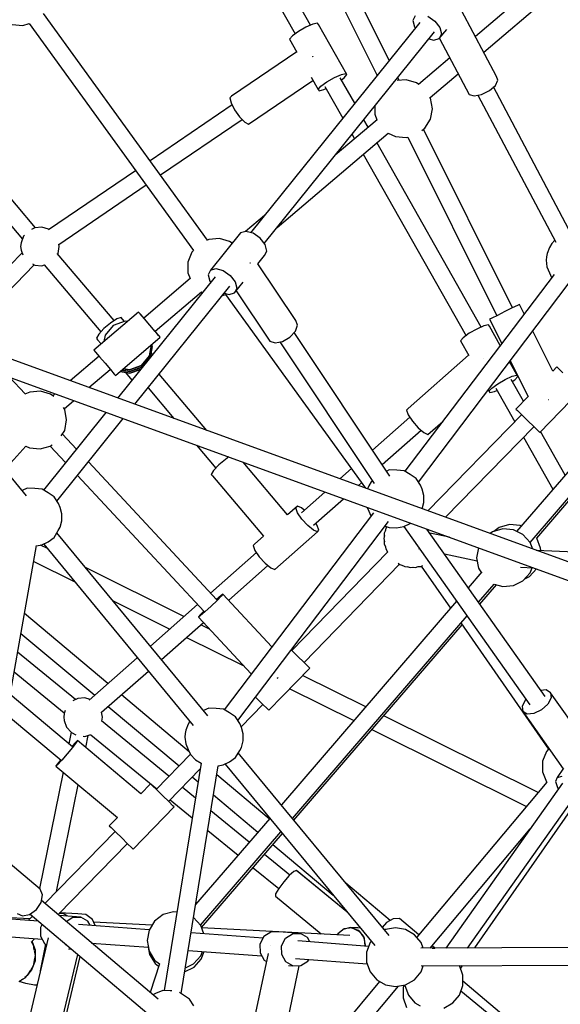
# Model space of a CAD drawing. Units: millimetres. Extents: x -11099 to 6513, y -6969 to 11058.
# Drawn here: x -1746 to -1195, y 1923 to 2927 of the extents above; entities that cross this region are included whole.
import ezdxf

# ---------------------------------------------------------------- set-up
doc = ezdxf.new("R2010")
doc.units = ezdxf.units.MM
doc.layers.add('MEGA JUMBO_RZUT', color=7, linetype='Continuous')
doc.layers.add('PV-B17D', color=7, linetype='Continuous')

# ---------------------------------------------------------------- blocks, each defined once
blk = doc.blocks.new('zw$A4AF')
at = {"layer": 'MEGA JUMBO_RZUT'}
for p, q in [((5609.7, 1828.9), (5496.9, 2055.3)), ((5480.8, 2047.3), (5597.3, 1813.5)), ((5529.4, 1864.8), (5434, 2033.3)), ((5419.5, 2022.4), (5513.7, 1855.9)), ((5771.7, 1916.3), (5697.5, 1853.4)), ((5706, 1837.4), (5783.1, 1902.7)), ((5719.1, 1812.6), (5683.5, 1879.7)), ((5424.5, 1645.8), (5257.2, 1876.9)), ((5640.9, 1867.7), (5468.4, 1653.3)), ((5636.1, 1874.4), (5633.8, 1869.7)), ((5633.8, 1869.7), (5635.4, 1863.1)), ((5649.1, 1874), (5656.3, 1869.1)), ((5656.3, 1869.1), (5661.4, 1862.5)), ((5225.4, 1865.6), (5236.2, 1864.6)), ((5236.2, 1864.6), (5242.6, 1866.5)), ((5242.6, 1866.5), (5410.1, 1635)), ((5482.3, 1642.3), (5655.8, 1857.9)), ((5517.1, 1858.4), (5511, 1853.9)), ((5524.7, 1862.7), (5517.1, 1858.4)), ((5531.8, 1865.9), (5524.7, 1862.7)), ((5536.5, 1867), (5531.8, 1865.9)), ((5537.6, 1865.7), (5536.5, 1867)), ((5566.6, 1814.4), (5537.6, 1865.7)), ((5635.4, 1863.1), (5636.3, 1861.9)), ((5660.7, 1851.2), (5668.3, 1860.6)), ((5661.4, 1862.5), (5663, 1855.9)), ((5511, 1853.9), (5508.1, 1850.6)), ((5508.1, 1850.6), (5515.6, 1837.2)), ((5650.2, 1850.9), (5655.1, 1849.6)), ((5655.1, 1849.6), (5660.7, 1851.2)), ((5663, 1855.9), (5660.7, 1851.2)), ((5660.9, 1851.4), (5691.2, 1794.2)), ((5515.4, 1837.7), (5448.8, 1792.4)), ((5531.9, 1832.9), (5531.7, 1833.2)), ((5532.1, 1832.6), (5531.9, 1832.9)), ((5671.5, 1831.4), (5639.7, 1804.4)), ((5466.1, 1763.8), (5531.9, 1808.6)), ((5530, 1811.9), (5537.1, 1799.3)), ((5540, 1802.6), (5546.1, 1807)), ((5546.1, 1807), (5553.8, 1811.4)), ((5553.8, 1811.4), (5560.9, 1814.6)), ((5574.5, 1785.2), (5559.7, 1811.3)), ((5560.9, 1814.6), (5565.6, 1815.7)), ((5561, 1809.1), (5563.7, 1811.1)), ((5563.7, 1811.1), (5566.6, 1814.4)), ((5565.6, 1815.7), (5566.6, 1814.4)), ((5627, 1809.1), (5617.9, 1808.3)), ((5619.8, 1808.5), (5618.4, 1811.4)), ((5637.4, 1806.2), (5627, 1809.1)), ((5651.4, 1791.1), (5680, 1815.3)), ((5717.9, 1803.5), (5720.5, 1808.8)), ((5720.5, 1808.8), (5719.1, 1812.6)), ((5249.1, 1658.3), (5126.7, 1803.2)), ((5537.1, 1799.3), (5540, 1802.6)), ((5537.1, 1799.3), (5538.2, 1798)), ((5538.2, 1798), (5542.9, 1799.1)), ((5542.9, 1799.1), (5545.3, 1800.2)), ((5544.1, 1802.4), (5562.3, 1770.1)), ((5640, 1804.2), (5637.4, 1806.2)), ((5703.9, 1794.3), (5711.8, 1798.2)), ((5711.8, 1798.2), (5717.9, 1803.5)), ((5796, 1650.7), (5716, 1801.9)), ((5112.5, 1792.6), (5235.7, 1646.7)), ((5448.8, 1792.4), (5447.3, 1790.7)), ((5447.3, 1790.7), (5448.4, 1785.6)), ((5651.8, 1790.4), (5651.1, 1791.6)), ((5653.8, 1779.7), (5651.8, 1790.4)), ((5691.2, 1794.2), (5696.4, 1792.8)), ((5696.4, 1792.8), (5703.9, 1794.3)), ((5700.2, 1793.6), (5779.7, 1643.6)), ((5449.5, 1783.5), (5365.9, 1726.6)), ((5448.4, 1785.6), (5452, 1778.5)), ((5452, 1778.5), (5457.1, 1771.3)), ((5595, 1782.3), (5595, 1774.2)), ((5651.8, 1769), (5653.8, 1779.7)), ((5376.5, 1712.1), (5459.6, 1768.7)), ((5457.1, 1771.3), (5462.3, 1766)), ((5597.3, 1768.5), (5554.7, 1732.2)), ((5588.3, 1760.8), (5583.9, 1768.5)), ((5595, 1774.2), (5597.2, 1768.4)), ((5646.1, 1759.8), (5651.8, 1769)), ((5462.3, 1766), (5466.1, 1763.8)), ((5643.1, 1757.6), (5646.1, 1759.8)), ((5735.3, 1576.6), (5644.6, 1758.7)), ((5495.4, 1658.7), (5608.7, 1754.9)), ((5571.8, 1753.5), (5574.3, 1748.9)), ((5608.6, 1754.8), (5616, 1751.2)), ((5616, 1751.2), (5626.8, 1750.2)), ((5626.8, 1750.2), (5628.5, 1750.7)), ((5628.5, 1750.7), (5719.3, 1568.6)), ((5703.6, 1557.1), (5597.2, 1745.1)), ((5583.2, 1733.2), (5688, 1548.2)), ((5351.1, 1716.5), (5262.4, 1656.1)), ((5272.8, 1641.4), (5361.7, 1702)), ((5482.5, 1670.9), (5463.3, 1654.6)), ((5248.2, 1658.2), (5244.9, 1656.6)), ((5255.4, 1658.9), (5248.2, 1658.2)), ((5262.4, 1656.9), (5255.4, 1658.9)), ((5262.9, 1656.5), (5262.4, 1656.9)), ((5236.9, 1649.6), (5234.3, 1642.9)), ((5237.9, 1650.8), (5236.9, 1649.6)), ((5436.5, 1647.3), (5425.7, 1646.3)), ((5457.9, 1653), (5427.4, 1615.1)), ((5446.9, 1644.3), (5436.5, 1647.3)), ((5463.5, 1654.6), (5457.9, 1653)), ((5470.9, 1652.7), (5463.5, 1654.6)), ((5478.1, 1647.7), (5470.9, 1652.7)), ((5483.2, 1641.1), (5478.1, 1647.7)), ((5234.3, 1642.9), (5233.9, 1639.3)), ((5233.9, 1639.3), (5234.3, 1635.6)), ((5272, 1632.1), (5273.3, 1639.3)), ((5273.3, 1639.3), (5272.9, 1641.5)), ((5425.7, 1646.3), (5423.5, 1645.4)), ((5449.4, 1642.5), (5446.9, 1644.3)), ((5450.1, 1643.3), (5449.2, 1642.6)), ((5484.8, 1634.6), (5483.2, 1641.1)), ((5773.2, 1638.3), (5770.6, 1632.2)), ((5775.5, 1642.4), (5773.2, 1638.3)), ((5778.5, 1645.8), (5775.5, 1642.4)), ((5235.3, 1632.9), (5168.6, 1563.8)), ((5234.3, 1635.6), (5236.1, 1630.8)), ((5329.1, 1563.6), (5271.2, 1632.1)), ((5271.7, 1631.6), (5272, 1632.1)), ((5408.5, 1633.3), (5404.5, 1623.2)), ((5410.1, 1635.1), (5408.5, 1633.3)), ((5475.8, 1621.5), (5482.5, 1629.9)), ((5482.5, 1629.9), (5484.8, 1634.6)), ((5769.9, 1628.7), (5769.6, 1625.2)), ((5770.6, 1632.2), (5769.9, 1628.7)), ((5180.5, 1551), (5247.7, 1620.6)), ((5245.8, 1621.5), (5248.2, 1620.3)), ((5248.2, 1620.3), (5255.4, 1619.6)), ((5255.4, 1619.6), (5258.1, 1620.4)), ((5258, 1620.4), (5315.6, 1552.1)), ((5404.5, 1623.2), (5404.5, 1612.3)), ((5427.4, 1615.1), (5433, 1616.7)), ((5433, 1616.7), (5440.4, 1614.8)), ((5467.8, 1622.3), (5467.7, 1622.2)), ((5467.9, 1622.4), (5467.8, 1622.3)), ((5514.4, 1563.7), (5475.8, 1621.5)), ((5769.6, 1625.2), (5770.5, 1618.3)), ((5770.5, 1618.3), (5773.1, 1612.4)), ((5432.2, 1608.4), (5332.6, 1484.7)), ((5406.8, 1606.6), (5359.5, 1566.2)), ((5404.5, 1612.3), (5406.8, 1606.5)), ((5427.4, 1615.1), (5425.1, 1610.4)), ((5425.1, 1610.4), (5426.7, 1603.9)), ((5440.4, 1614.8), (5447.6, 1609.8)), ((5447.6, 1609.8), (5452.7, 1603.2)), ((5777.7, 1610.8), (5625.6, 1410)), ((5773.1, 1612.4), (5775.3, 1607.6)), ((5350.2, 1478.3), (5447.1, 1598.7)), ((5426.7, 1603.9), (5427.6, 1602.7)), ((5452, 1592), (5460.6, 1602.7)), ((5454.3, 1596.7), (5452, 1592)), ((5452.7, 1603.2), (5454.3, 1596.7)), ((5639.4, 1399.1), (5793.2, 1602)), ((5371, 1552.8), (5418.3, 1593)), ((5418.2, 1593), (5419.3, 1592.4)), ((5439.6, 1589.2), (5442.7, 1590.1)), ((5441.5, 1591.6), (5446.4, 1590.4)), ((5442.6, 1590.1), (5585.6, 1392.7)), ((5446.4, 1590.4), (5452, 1592)), ((5453.7, 1594.1), (5488, 1542.7)), ((5735.2, 1576.5), (5727.6, 1572.8)), ((5740.6, 1579.2), (5735.2, 1576.5)), ((5742.5, 1580.2), (5740.6, 1579.2)), ((5747.3, 1570.6), (5742.5, 1580.2)), ((6746.4, 970.4), (5087.6, 1573.9)), ((5354.2, 1572.4), (5308.6, 1533.5)), ((5336.3, 1566.9), (5331.9, 1565.3)), ((5339.6, 1563), (5336.3, 1566.9)), ((5355.9, 1570.4), (5354.2, 1572.4)), ((5355.5, 1571), (5354.2, 1572.4)), ((5359.4, 1566.4), (5355.5, 1571)), ((5360.1, 1565.5), (5355.9, 1570.4)), ((5359.5, 1566.2), (5359.4, 1566.4)), ((5714.3, 1566.1), (5712.1, 1565)), ((5720, 1569), (5714.3, 1566.1)), ((5727.6, 1572.8), (5720, 1569)), ((5082.1, 1557), (6732.4, 956.6)), ((5325.4, 1561.2), (5318.7, 1555.5)), ((5328.2, 1558.8), (5319.9, 1548.8)), ((5331.9, 1565.3), (5325.4, 1561.2)), ((5340.3, 1563.2), (5328.2, 1558.8)), ((5342.9, 1562.8), (5340.3, 1563.2)), ((5365.7, 1559), (5360.1, 1565.5)), ((5371.1, 1552.6), (5365.7, 1559)), ((5514.1, 1553), (5516.2, 1559.1)), ((5516.2, 1559.1), (5514.4, 1563.7)), ((5706, 1558.2), (5698.9, 1555)), ((5710.8, 1559.3), (5706, 1558.2)), ((5711.8, 1558), (5710.8, 1559.3)), ((5722.9, 1538.4), (5711.8, 1558)), ((5712.1, 1565), (5724.4, 1540.4)), ((5239.9, 1384.9), (5104.8, 1548.7)), ((5313.5, 1549.8), (5311.1, 1545.7)), ((5318.7, 1555.5), (5313.5, 1549.8)), ((5319.9, 1548.8), (5318.8, 1542.2)), ((5330.6, 1507.7), (5376.3, 1546.6)), ((5374.6, 1548.6), (5371, 1552.8)), ((5375, 1548), (5371.1, 1552.6)), ((5376.3, 1546.6), (5374.6, 1548.6)), ((5376.3, 1546.6), (5375, 1548)), ((5500.9, 1542.5), (5508.5, 1546.9)), ((5508.5, 1546.9), (5514.1, 1553)), ((5610.4, 1405.2), (5512.8, 1551.6)), ((5685.2, 1546.2), (5682.3, 1542.9)), ((5691.3, 1550.7), (5685.2, 1546.2)), ((5698.9, 1555), (5691.3, 1550.7)), ((5776.4, 1512.1), (5756, 1553)), ((5311.1, 1545.7), (5312.3, 1544.2)), ((5312.3, 1544.2), (5316, 1539.9)), ((5365.3, 1527.7), (5367.2, 1538.9)), ((5367.2, 1538.8), (5365.3, 1527.9)), ((5367.7, 1538.9), (5365.5, 1526.1)), ((5365.5, 1526), (5367.7, 1538.8)), ((5367.9, 1537.2), (5366, 1526.2)), ((5366, 1526.2), (5367.9, 1537)), ((5367.7, 1538.9), (5367.6, 1539.2)), ((5367.9, 1537.2), (5367.6, 1538)), ((5367.7, 1538.8), (5367.7, 1538.9)), ((5367.9, 1537), (5367.9, 1537.2)), ((5488, 1542.7), (5493.4, 1540.9)), ((5493.4, 1540.9), (5500.9, 1542.5)), ((5498.2, 1541.9), (5594.5, 1397.5)), ((5682.3, 1542.9), (5690.7, 1528.1)), ((5313.8, 1527.3), (5284.4, 1502.3)), ((5308.6, 1533.5), (5310.2, 1531.5)), ((5310.2, 1531.5), (5314.4, 1526.6)), ((5314.4, 1526.6), (5320, 1520.1)), ((5365.3, 1527.9), (5357, 1517.9)), ((5357, 1517.8), (5365.3, 1527.7)), ((5365.5, 1526.1), (5357.2, 1516.2)), ((5357.2, 1516.1), (5365.5, 1526)), ((5368.3, 1529), (5366.8, 1530.7)), ((5690.6, 1528.3), (5628.9, 1473.9)), ((5320, 1520.1), (5325.5, 1513.7)), ((5357, 1517.9), (5344.9, 1513.4)), ((5344.9, 1513.3), (5357, 1517.8)), ((5357.2, 1516.2), (5345.1, 1511.7)), ((5345.1, 1511.6), (5357.2, 1516.1)), ((5349.9, 1524.2), (5350, 1524.2)), ((5350, 1524.2), (5351.7, 1525.6)), ((5705.8, 1525), (5705.8, 1525)), ((5705.8, 1525), (5705.8, 1525)), ((5740.8, 1506.7), (5732.3, 1521.7)), ((5733.1, 1522.8), (5751.3, 1486.2)), ((5780.7, 1516.4), (5776.4, 1512)), ((5782.3, 1514.8), (5780.7, 1516.4)), ((5238.4, 1488.9), (5222.5, 1505.9)), ((5303.5, 1495.3), (5325.3, 1513.9)), ((5325.5, 1513.7), (5329.3, 1509.1)), ((5329.3, 1509.1), (5330.6, 1507.7)), ((5335.2, 1511.6), (5345.3, 1509.9)), ((5345.3, 1510), (5335.3, 1511.7)), ((5336.9, 1513), (5345.1, 1511.6)), ((5345.1, 1511.7), (5337, 1513.1)), ((5338.5, 1514.4), (5344.9, 1513.3)), ((5344.9, 1513.4), (5338.6, 1514.5)), ((5340.7, 1510.7), (5347.3, 1502.9)), ((5356.2, 1514), (5345.3, 1510)), ((5345.3, 1509.9), (5356.1, 1513.9)), ((5423.7, 1451.6), (5375.1, 1509.1)), ((5728, 1503.7), (5735.1, 1506.9)), ((5735.1, 1506.9), (5739.8, 1507.9)), ((5737.9, 1503.4), (5740.8, 1506.7)), ((5739.8, 1507.9), (5740.8, 1506.7)), ((5786.7, 1510.5), (5782.3, 1514.8)), ((5714.2, 1494.9), (5720.3, 1499.3)), ((5720.3, 1499.3), (5728, 1503.7)), ((5746.5, 1481.4), (5733.9, 1503.6)), ((5735.2, 1501.4), (5737.9, 1503.4)), ((5871.7, 1502.1), (5739.6, 1348.7)), ((5238.1, 1488.8), (5238, 1488.8)), ((5243.2, 1490.8), (5238.1, 1488.8)), ((5254, 1491.8), (5243.2, 1490.8)), ((5264.4, 1488.8), (5254, 1491.8)), ((5267.8, 1486.2), (5264.4, 1488.8)), ((5268.9, 1489), (5266.6, 1487.1)), ((5363.8, 1495.1), (5390.2, 1463.8)), ((5710.6, 1493), (5711.3, 1491.6)), ((5711.3, 1491.6), (5714.2, 1494.9)), ((5711.3, 1491.6), (5712.4, 1490.3)), ((5712.4, 1490.3), (5717.1, 1491.4)), ((5717.1, 1491.4), (5719.5, 1492.5)), ((5718.3, 1494.7), (5737.6, 1460.5)), ((5751.3, 1486.3), (5738.8, 1473.5)), ((5753.3, 1337.5), (5881.9, 1486.9)), ((5763.1, 1449.7), (5805, 1492.7)), ((5278.3, 1473.8), (5288, 1482.1)), ((5760.1, 1342), (5883.2, 1485)), ((5772.2, 1483.2), (5772.2, 1483.3)), ((5772.2, 1483.3), (5772.4, 1483.3)), ((5320.9, 1470.1), (5257.1, 1390.9)), ((5278.8, 1473), (5277.6, 1475)), ((5280.8, 1462.4), (5278.8, 1473)), ((5628.9, 1473.9), (5627.3, 1472.2)), ((5627.3, 1472.2), (5629, 1467.5)), ((5629, 1467.5), (5633.3, 1461)), ((5744.7, 1467.7), (5649, 1369.6)), ((5738.8, 1473.5), (5740.4, 1471.9)), ((5740.4, 1471.9), (5744.9, 1467.5)), ((5744.9, 1467.5), (5750.9, 1461.6)), ((5270.8, 1379.6), (5338.5, 1463.7)), ((5278.8, 1451.7), (5280.8, 1462.4)), ((5630.6, 1465.1), (5592.7, 1431.7)), ((5633.3, 1461), (5639.1, 1454.4)), ((5649.2, 1447.7), (5664.2, 1460.9)), ((5750.9, 1461.6), (5757, 1455.7)), ((5757, 1455.7), (5761.5, 1451.3)), ((5275.3, 1446.1), (5278.8, 1451.7)), ((5290.7, 1432.7), (5276.5, 1448)), ((5602.6, 1416.9), (5642.2, 1451.9)), ((5639.1, 1454.4), (5645, 1449.6)), ((5645, 1449.6), (5649.2, 1447.7)), ((5667, 1363.1), (5757.2, 1455.5)), ((5761.5, 1451.3), (5763.1, 1449.7)), ((5789.1, 1406.2), (5763.9, 1450.6)), ((5217.6, 1411.9), (5239.1, 1435.8)), ((5239.1, 1435.8), (5243, 1433.8)), ((5253.8, 1432.8), (5263.9, 1435.7)), ((5263.9, 1435.7), (5279.6, 1418.9)), ((5264.4, 1435.9), (5266, 1437.1)), ((5264.4, 1435.9), (5264.4, 1435.9)), ((5413.2, 1436.5), (5432.8, 1413.3)), ((5746.6, 1444.7), (5776.6, 1391.7)), ((5243, 1433.8), (5253.8, 1432.8)), ((5434, 1278.9), (5303, 1419.6)), ((5435.9, 1416.6), (5430.6, 1410.9)), ((5442.6, 1422.2), (5435.9, 1416.6)), ((5446.2, 1424.6), (5442.6, 1422.2)), ((5506, 1365.6), (5460.7, 1419.2)), ((5291.8, 1405.7), (5421, 1267)), ((5430.6, 1410.9), (5428.3, 1406.8)), ((5428.3, 1406.8), (5429.5, 1405.3)), ((5571.1, 1412.7), (5559.3, 1402.2)), ((5609.8, 1411.4), (5607.1, 1410.2)), ((5617.3, 1411.1), (5609.8, 1411.4)), ((5624.8, 1410.4), (5617.3, 1411.1)), ((5631.2, 1406.7), (5624.8, 1410.4)), ((5637.1, 1402.7), (5631.2, 1406.7)), ((5429.5, 1405.3), (5481.4, 1343.8)), ((5578.2, 1395.4), (5581.5, 1398.3)), ((5591.3, 1399.4), (5589, 1395.3)), ((5592.4, 1400.6), (5591.3, 1399.4)), ((5641.5, 1395.8), (5637.1, 1402.7)), ((5643.3, 1391.9), (5641.5, 1395.8)), ((5240.7, 1392.7), (5235.4, 1390.3)), ((5248.2, 1392.4), (5240.7, 1392.7)), ((5255.7, 1391.7), (5248.2, 1392.4)), ((5262, 1387.9), (5255.7, 1391.7)), ((5267.9, 1384), (5262, 1387.9)), ((5544.2, 1388.9), (5520.1, 1367.6)), ((5589, 1395.3), (5587.6, 1392)), ((5645.1, 1385.3), (5643.3, 1391.9)), ((5645.1, 1378.3), (5645.1, 1385.3)), ((5272.4, 1377.1), (5267.9, 1384)), ((5274.2, 1373.1), (5272.4, 1377.1)), ((5532.5, 1355), (5563.1, 1382)), ((5643.3, 1371.7), (5645.1, 1378.3)), ((5275.9, 1366.6), (5274.2, 1373.1)), ((5275.9, 1359.5), (5275.9, 1366.6)), ((5593.6, 1367.7), (5441.4, 1166.9)), ((5516, 1374.4), (5506, 1365.6)), ((5514.6, 1372.6), (5516, 1374.4)), ((5516.3, 1367.8), (5514.6, 1372.6)), ((5520.2, 1372.7), (5516, 1374.4)), ((5520.7, 1361.3), (5516.3, 1367.8)), ((5523.1, 1370.3), (5520.2, 1372.7)), ((5587.2, 1373.2), (5588.9, 1369.3)), ((5588.9, 1369.3), (5591.1, 1364.6)), ((5274.1, 1352.9), (5275.9, 1359.5)), ((5455.2, 1156.1), (5609, 1359)), ((5526.6, 1354.7), (5520.7, 1361.3)), ((5536.3, 1354.9), (5534.8, 1357.1)), ((5624.7, 1353.7), (5631.1, 1356.7)), ((5631.1, 1356.7), (5631.6, 1357.1)), ((5732.3, 1355.8), (5721.8, 1352.8)), ((5743.1, 1354.8), (5732.3, 1355.8)), ((5267.9, 1342.5), (5272.3, 1349.8)), ((5424.8, 1160.6), (5270.8, 1347.4)), ((5272.3, 1349.8), (5274.1, 1352.9)), ((5493.1, 1309.9), (5536.6, 1348.3)), ((5532.4, 1350), (5526.6, 1354.7)), ((5536.6, 1348.3), (5532.4, 1350)), ((5538, 1350.1), (5536.3, 1354.9)), ((5536.6, 1348.3), (5538, 1350.1)), ((5605.8, 1349.8), (5604.6, 1346.8)), ((5604.6, 1346.8), (5604.6, 1343.6)), ((5605.4, 1354.2), (5609.7, 1352.7)), ((5606.2, 1352.1), (5605.6, 1349)), ((5607.1, 1353.6), (5606.2, 1352.1)), ((5609.7, 1352.7), (5617.2, 1352.3)), ((5617.2, 1352.3), (5624.7, 1353.7)), ((5624.6, 1353.7), (5753.1, 1172)), ((5768.7, 1180.4), (5648, 1351.1)), ((5671, 1342.7), (5651, 1346.9)), ((5663, 1344.4), (5662.9, 1345.7)), ((5715.1, 1348.4), (5712.6, 1346.5)), ((5725.5, 1351.3), (5715.1, 1348.4)), ((5721.8, 1352.8), (5716.4, 1348.7)), ((5736.3, 1350.3), (5725.5, 1351.3)), ((5746, 1345.5), (5736.3, 1350.3)), ((5744.4, 1354.2), (5743.1, 1354.8)), ((5753.4, 1337.5), (5746, 1345.5)), ((5255.5, 1334.9), (5261.9, 1338)), ((5257.4, 1335.8), (5409.8, 1150.9)), ((5261.9, 1338), (5267.9, 1342.5)), ((5472.5, 1336), (5471.1, 1334.2)), ((5481.4, 1343.8), (5472.5, 1336)), ((5604.8, 1344.7), (5604.2, 1341.5)), ((5604.2, 1341.5), (5604.8, 1338.2)), ((5604.6, 1339.3), (5604.6, 1336)), ((5604.6, 1336), (5605.8, 1332.9)), ((5756, 1330.7), (5753.4, 1337.5)), ((5760.1, 1341.9), (5760.1, 1342)), ((5764, 1331.8), (5760.1, 1341.9)), ((5199.5, 1048.8), (5250.1, 1334.3)), ((5250, 1334), (5255.5, 1334.9)), ((5261.1, 1331.2), (5254.2, 1334.7)), ((5261.1, 1331.2), (5254.2, 1334.7)), ((5474.3, 1327.2), (5427.5, 1285.9)), ((5471.1, 1334.2), (5472.8, 1329.4)), ((5472.8, 1329.4), (5477.2, 1322.9)), ((5608, 1327.6), (5510.3, 1227.4)), ((5605.6, 1334.1), (5606.2, 1330.8)), ((5606.2, 1330.8), (5608, 1327.9)), ((5607.3, 1329), (5607.9, 1327.5)), ((5639.6, 1331.3), (5640.6, 1331)), ((5665.9, 1325.8), (5699.3, 1318.9)), ((5700.6, 1332), (5698.7, 1321.9)), ((5924.5, 1321.3), (5759.6, 1329.4)), ((5764.3, 1329.1), (5764, 1331.8)), ((5247.2, 1318.1), (5289.2, 1297.2)), ((5247.2, 1318.1), (5289.2, 1297.2)), ((5477.2, 1322.9), (5483.1, 1316.3)), ((5483.1, 1316.3), (5488.9, 1311.6)), ((5522.8, 1215.2), (5620.3, 1315.2)), ((5618.9, 1316.2), (5620.6, 1315)), ((5698.7, 1321.9), (5700.7, 1311.2)), ((5400.4, 1262), (5300.1, 1311.8)), ((5400.4, 1262), (5300.1, 1311.8)), ((5445.7, 1278.4), (5486, 1314)), ((5488.9, 1311.6), (5493.1, 1309.9)), ((5620.6, 1315), (5623.7, 1314.1)), ((5622.7, 1314.4), (5625.6, 1313)), ((5625.6, 1313), (5628.7, 1312.7)), ((5628.1, 1312.9), (5631, 1312)), ((5631, 1312), (5634.1, 1312.3)), ((5633.4, 1312.3), (5636.4, 1312)), ((5636.4, 1312), (5639.2, 1312.8)), ((5639, 1312.8), (5641.8, 1313)), ((5641.8, 1313), (5643.9, 1314.1)), ((5642.4, 1313.3), (5672.2, 1270.4)), ((5704.2, 1307.5), (5690.3, 1291.3)), ((5700.7, 1311.2), (5703.5, 1306.7)), ((5743.5, 1312.2), (5756.9, 1311.5)), ((5746, 1298.3), (5753.4, 1306.4)), ((5752.8, 1302.8), (5759.8, 1310.5)), ((5753.4, 1306.4), (5755.4, 1311.6)), ((5700.8, 1276.5), (5716.7, 1295)), ((5716.7, 1295), (5725.5, 1292.5)), ((5736.3, 1293.5), (5746, 1298.3)), ((5747.9, 1300.4), (5752.8, 1302.8)), ((5702.1, 1274.6), (5719.1, 1294.3)), ((5725.5, 1292.5), (5736.3, 1293.5)), ((5328.2, 1277.9), (5385.9, 1249.2)), ((5328.2, 1277.9), (5385.9, 1249.2)), ((5434.1, 1278.4), (5428, 1272.5)), ((5438, 1283.2), (5433.5, 1279.4)), ((5438.5, 1282.8), (5434.1, 1278.4)), ((5439.9, 1284.6), (5438, 1283.2)), ((5439.9, 1284.6), (5438.5, 1282.8)), ((5489.9, 1230.9), (5439.9, 1284.6)), ((5678.4, 1277.6), (5499.7, 1069.9)), ((5322.9, 1193.6), (5237.8, 1265)), ((5322.9, 1193.6), (5237.8, 1265)), ((5414.3, 1274.3), (5366.2, 1231.8)), ((5420.7, 1267.4), (5416.5, 1263.2)), ((5421.7, 1266.8), (5417, 1262.7)), ((5428, 1272.5), (5421.7, 1266.8)), ((5377.4, 1218.2), (5420.2, 1255.9)), ((5416.5, 1263.2), (5415.1, 1261.4)), ((5417, 1262.7), (5415.1, 1261.4)), ((5415.1, 1261.4), (5469, 1203.4)), ((5511.1, 1056), (5689, 1262.7)), ((5682.6, 1255.4), (5772, 1126.7)), ((5234.2, 1244.8), (5309.4, 1181.7)), ((5234.2, 1244.8), (5309.4, 1181.7)), ((5426.6, 1249), (5417.5, 1253.5)), ((5426.6, 1249), (5417.5, 1253.5)), ((5512.5, 1054.3), (5683.9, 1253.5)), ((5402.9, 1240.7), (5461.4, 1211.6)), ((5402.9, 1240.7), (5461.4, 1211.6)), ((5289.8, 1177.2), (5230.8, 1225.6)), ((5510.5, 1227.3), (5509.7, 1228)), ((5516.5, 1221.3), (5510.5, 1227.3)), ((5352.8, 1220), (5303.8, 1176.8)), ((5522.6, 1215.4), (5516.5, 1221.3)), ((5527.1, 1211), (5522.6, 1215.4)), ((5227.3, 1205.6), (5278.4, 1163.7)), ((5316.3, 1164.3), (5364.1, 1206.4)), ((5486.8, 1166.5), (5528.7, 1209.4)), ((5528.7, 1209.4), (5527.1, 1211)), ((5495.6, 1199), (5496.1, 1199.4)), ((5496.1, 1199.4), (5496.5, 1199.8)), ((5585.7, 1169.9), (5521.3, 1201.9)), ((5585.7, 1169.9), (5521.3, 1201.9)), ((5508.2, 1188.4), (5573.7, 1155.8)), ((5508.2, 1188.4), (5573.7, 1155.8)), ((5769.6, 1187.1), (5764.3, 1186.6)), ((5774, 1184.3), (5769.6, 1187.1)), ((5286.6, 1129.1), (5223.1, 1182.3)), ((5292.1, 1178.4), (5287.1, 1175.9)), ((5299.3, 1179.1), (5292.1, 1178.4)), ((5304.7, 1177.5), (5299.3, 1179.1)), ((5405.8, 1124.1), (5336.6, 1182.1)), ((5405.8, 1124.1), (5336.6, 1182.1)), ((5473.2, 1179.8), (5474.7, 1178.4)), ((5474.7, 1178.4), (5480.7, 1172.4)), ((5748.6, 1176.9), (5745.3, 1170.5)), ((5749.2, 1177.5), (5748.6, 1176.9)), ((5774.7, 1179), (5771.4, 1172.6)), ((5816, 1125), (5774, 1184.3)), ((5774, 1184.3), (5774.7, 1179)), ((5279.4, 1166.3), (5278.1, 1163.1)), ((5323.1, 1170.3), (5395.4, 1109.6)), ((5323.1, 1170.3), (5395.4, 1109.6)), ((5425.6, 1168.4), (5420.4, 1166)), ((5433.1, 1168.1), (5425.6, 1168.4)), ((5440.6, 1167.4), (5433.1, 1168.1)), ((5447, 1163.6), (5440.6, 1167.4)), ((5458.8, 1149.6), (5480.9, 1172.3)), ((5480.7, 1172.4), (5485.2, 1168.1)), ((5485.2, 1168.1), (5486.8, 1166.5)), ((5745.3, 1170.5), (5745.9, 1165.2)), ((5750.4, 1162.5), (5745.9, 1165.2)), ((5745.9, 1165.2), (5787.2, 1106.8)), ((5765, 1166.7), (5757.3, 1163)), ((5771.4, 1172.6), (5765, 1166.7)), ((5219.6, 1162.2), (5275.1, 1115.6)), ((5278.1, 1163.1), (5277.8, 1159.4)), ((5277.8, 1159.4), (5278.1, 1155.8)), ((5278.1, 1155.8), (5280.8, 1149.1)), ((5385.1, 1099.1), (5316.2, 1155.6)), ((5317.2, 1159.4), (5316.3, 1164.3)), ((5316.5, 1155.4), (5317.2, 1159.4)), ((5406.4, 1155.1), (5404.8, 1152.2)), ((5452.9, 1159.6), (5447, 1163.6)), ((5457.4, 1152.8), (5452.9, 1159.6)), ((5761.4, 1082.5), (5604.1, 1160.7)), ((5761.4, 1082.5), (5604.1, 1160.7)), ((5757.3, 1163), (5750.4, 1162.5)), ((5280.8, 1149.1), (5285.6, 1143.7)), ((5402.2, 1146.1), (5401.5, 1142.6)), ((5404.8, 1152.2), (5402.2, 1146.1)), ((5459.1, 1148.8), (5457.4, 1152.8)), ((5460.9, 1142.3), (5459.1, 1148.8)), ((5592, 1146.7), (5749.6, 1068.4)), ((5592, 1146.7), (5749.6, 1068.4)), ((5285.4, 1144), (5283, 1132.1)), ((5285.6, 1143.7), (5290.2, 1141.5)), ((5291.8, 1135.4), (5290.1, 1133.9)), ((5291.8, 1135.4), (5290.6, 1133.4)), ((5356.3, 1081.3), (5291.8, 1135.4)), ((5297.5, 1140), (5299.3, 1139.8)), ((5299.3, 1139.8), (5305.6, 1141.6)), ((5300.2, 1128.3), (5302.7, 1140.8)), ((5305.3, 1141.5), (5372.7, 1086.3)), ((5401.5, 1142.6), (5401.3, 1139.1)), ((5401.3, 1139.1), (5402.2, 1132.2)), ((5459.1, 1128.5), (5460.9, 1135.2)), ((5460.9, 1135.2), (5460.9, 1142.3)), ((5286.7, 1128.4), (5281.4, 1121.9)), ((5290.1, 1133.9), (5286.1, 1129.5)), ((5290.6, 1133.4), (5286.7, 1128.4)), ((5402.2, 1132.2), (5404.7, 1126.3)), ((5404.7, 1126.3), (5407, 1121.3)), ((5452.8, 1118.2), (5457.3, 1125.5)), ((5457.3, 1125.5), (5459.1, 1128.5)), ((5769.9, 1124.5), (5766, 1114.4)), ((5772, 1126.7), (5769.9, 1124.5)), ((5274.7, 1115.9), (5271.2, 1111.3)), ((5275.8, 1115.4), (5271.6, 1110.8)), ((5281.4, 1121.9), (5275.8, 1115.4)), ((5407, 1121.5), (5372.1, 1085.7)), ((5407, 1121.3), (5412.3, 1115.8)), ((5412.3, 1115.8), (5417.9, 1112.5)), ((5446.9, 1113.7), (5452.8, 1118.2)), ((5609.6, 936.6), (5455.8, 1123)), ((5766, 1114.4), (5766, 1103.5)), ((5271.2, 1111.3), (5269.9, 1109.3)), ((5271.6, 1110.8), (5269.9, 1109.3)), ((5269.9, 1109.3), (5332.5, 1056.9)), ((5418, 1112.6), (5380.1, 880.7)), ((5384.6, 1073.5), (5417, 1106.7)), ((5397.5, 877.5), (5435.4, 1109.7)), ((5435.4, 1109.7), (5440.5, 1110.6)), ((5440.5, 1110.6), (5446.9, 1113.7)), ((5442.3, 1111.5), (5594.9, 926.5)), ((5787.5, 1107.2), (5780.9, 1097.9)), ((5277.1, 1103.3), (5253, 984.5)), ((5408.8, 1098.4), (5414.8, 1093.3)), ((5408.8, 1098.4), (5414.8, 1093.3)), ((5487.4, 1055.6), (5433.9, 1100.5)), ((5487.4, 1055.6), (5433.9, 1100.5)), ((5766, 1103.5), (5770, 1093.4)), ((5780.9, 1097.9), (5779.2, 1093.7)), ((5780.9, 1097.9), (5786.1, 1099.2)), ((5270.4, 981.5), (5292.5, 1090.4)), ((5366.2, 1091.5), (5356.3, 1081.3)), ((5368.1, 1089.6), (5366.2, 1091.5)), ((5372.7, 1085.1), (5368.1, 1089.6)), ((5378.9, 1079.1), (5372.7, 1085.1)), ((5412.1, 1076.9), (5398.7, 1088)), ((5770.3, 1093.2), (5637.7, 935)), ((5786.4, 1092), (5667.5, 923.9)), ((5770, 1093.4), (5770.2, 1093.1)), ((5779.2, 1093.7), (5781.4, 1087.8)), ((5781.4, 1087.8), (5782.6, 1086.6)), ((5384.9, 1073.3), (5378.9, 1079.1)), ((5386.3, 1075.2), (5408.8, 1056.7)), ((5430.6, 1080.1), (5475.8, 1042.2)), ((5430.6, 1080.1), (5475.8, 1042.2)), ((5689.5, 924), (5801.5, 1082.3)), ((5697.1, 924.1), (5802.2, 1075.3)), ((5348.6, 1024.8), (5390.5, 1067.8)), ((5389.2, 1069.1), (5384.9, 1073.3)), ((5390.5, 1067.8), (5389.2, 1069.1)), ((5332.5, 1056.9), (5324.3, 1048.5)), ((5487.9, 1056.2), (5412.3, 968.4)), ((5467, 1031.9), (5427.9, 1064)), ((5324.3, 1048.5), (5326.2, 1046.7)), ((5326.2, 1046.7), (5330.8, 1042.2)), ((5651.5, 923.8), (5753.4, 1045.4)), ((5330.2, 1042.8), (5258.6, 969.4)), ((5330.8, 1042.2), (5337, 1036.2)), ((5337, 1036.2), (5343, 1030.3)), ((5417.4, 947.2), (5499.3, 1042.4)), ((5418.4, 944.8), (5500.8, 1040.6)), ((5424.6, 1043.7), (5455.5, 1018.5)), ((5253.7, 983.9), (5203.3, 1026.5)), ((5272, 958), (5342.7, 1030.6)), ((5343, 1030.3), (5347.3, 1026.2)), ((5347.3, 1026.2), (5348.6, 1024.8)), ((5491.1, 1029.4), (5552.6, 977.8)), ((5491.1, 1029.4), (5552.6, 977.8)), ((5508.2, 998.2), (5482.5, 1019.3)), ((5470.9, 1005.8), (5497, 984.5)), ((5507.8, 997.8), (5502.1, 991.4)), ((5512.5, 1002.1), (5507.8, 997.8)), ((5514.1, 1002.7), (5512.5, 1002.1)), ((5514.3, 1002.8), (5513.6, 1002.3)), ((5514.7, 1002.7), (5514.3, 1002.8)), ((5515.1, 1003.1), (5514.4, 1002.8)), ((5566.5, 960.9), (5515.1, 1003.1)), ((5515.8, 1002.5), (5515.7, 1002.5)), ((5566.5, 960.9), (5515.8, 1002.5)), ((5256, 978.1), (5253.7, 983.9)), ((5497, 984.6), (5493.9, 979.2)), ((5502.1, 991.4), (5497, 984.6)), ((5610.7, 952.2), (5565.3, 990.2)), ((5610.7, 952.2), (5565.3, 990.2)), ((5254.7, 970.5), (5256, 978.1)), ((5493.9, 979.2), (5493.6, 976.7)), ((5493.6, 976.7), (5540.4, 938.3)), ((5249.9, 963.2), (5254.7, 970.5)), ((5374, 871.8), (5255, 972.4)), ((5252.2, 951.2), (5183.1, 956.4)), ((5243.3, 953.7), (5197.2, 956.1)), ((5230.5, 959.2), (5235.9, 956.7)), ((5235.9, 956.7), (5243, 958.1)), ((5246, 956.4), (5241.7, 952)), ((5243, 958.1), (5249.9, 963.2)), ((5243.5, 958.5), (5362.6, 857.8)), ((5273.3, 957.3), (5272.9, 957.3)), ((5295.4, 955.6), (5273.3, 957.3)), ((5273.5, 959.6), (5277.8, 959.2)), ((5292.3, 958.7), (5273.6, 959.7)), ((5277.8, 959.2), (5281.2, 956.7)), ((5280.3, 951), (5287.2, 955.4)), ((5287.2, 955.4), (5295.4, 955.6)), ((5300.4, 958), (5292.3, 958.7)), ((5302.5, 951.4), (5295.4, 955.6)), ((5307.1, 953.1), (5300.4, 958)), ((5379.2, 958), (5370.5, 951.5)), ((5389.6, 961), (5379.2, 958)), ((5393.2, 960.7), (5389.6, 961)), ((5417.5, 947.1), (5410.2, 955.1)), ((5613.8, 953.9), (5606.8, 950)), ((5620.2, 954.1), (5613.8, 953.9)), ((5639.9, 937.6), (5620.2, 954.1)), ((5255.8, 948.2), (5254.1, 944.8)), ((5254.1, 944.8), (5254.1, 936)), ((5365, 942.6), (5292.8, 948.1)), ((5304.8, 947.2), (5302.5, 951.4)), ((5309.8, 946.8), (5307.1, 953.1)), ((5367.9, 947.3), (5308.3, 950.3)), ((5370.5, 951.5), (5364.8, 942.2)), ((5420.8, 938.4), (5417.5, 947.1)), ((5569.5, 936.8), (5418.4, 944.6)), ((5563.9, 943.7), (5557.3, 938.6)), ((5570.3, 944.8), (5562.4, 943)), ((5572, 944.6), (5563.9, 943.7)), ((5570.3, 944.8), (5578.1, 942.1)), ((5577.6, 944.5), (5570.3, 944.8)), ((5572, 944.6), (5579.5, 941)), ((5580, 944.2), (5572, 944.6)), ((5606.8, 950), (5602.6, 945)), ((5616.2, 944.6), (5605.9, 942.8)), ((5626.4, 942.8), (5616.2, 944.6)), ((5179.9, 938.7), (5255.9, 932.9)), ((5262.1, 934.5), (5241.2, 846.4)), ((5254.1, 936), (5258.3, 928.5)), ((5364.8, 942.2), (5362.8, 931.6)), ((5481, 933.9), (5407.6, 939.4)), ((5481.8, 935.6), (5477.9, 927.8)), ((5488.9, 940.2), (5481.8, 935.6)), ((5497, 940.5), (5488.9, 940.2)), ((5519.1, 938.8), (5497, 940.5)), ((5500, 926.2), (5503.9, 933.9)), ((5503.9, 933.9), (5510.9, 938.5)), ((5510.9, 938.5), (5519.1, 938.8)), ((5526.3, 934.6), (5519.1, 938.8)), ((5528.7, 930.2), (5526.3, 934.6)), ((5562.4, 943), (5556.7, 937.5)), ((5557.3, 938.6), (5556.8, 937.5)), ((5578.1, 942.1), (5583.5, 935.6)), ((5579.5, 941), (5584.2, 933.9)), ((5583.5, 935.6), (5585.2, 927)), ((5584.2, 933.9), (5584.9, 926)), ((5606.8, 942.9), (5604.2, 943.1)), ((5605.9, 942.8), (5604.9, 942.2)), ((5635.5, 937.6), (5626.4, 942.8)), ((5628.3, 941.8), (5628.1, 941.8)), ((5642.2, 929.6), (5635.5, 937.6)), ((5246.9, 927.2), (5244.8, 930.5)), ((5245.5, 930.9), (5248.1, 933.5)), ((5246.9, 927.2), (5245.5, 930.9)), ((5247.8, 922.3), (5246.9, 927.2)), ((5248.9, 921.8), (5246.9, 927.1)), ((5254, 900.6), (5259.6, 927.8)), ((5258.3, 928.5), (5260.4, 927.3)), ((5280.4, 926.8), (5279.9, 927.8)), ((5282.4, 925.6), (5280.4, 926.8)), ((5306.2, 929.1), (5364.1, 924.7)), ((5362.8, 931.6), (5364.8, 920.9)), ((5363.9, 924.7), (5365.3, 917.3)), ((5477.9, 927.8), (5478, 919)), ((5488.9, 927), (5488.9, 927)), ((5488.9, 927), (5488.9, 927)), ((5500.1, 917.4), (5500, 926.2)), ((5588.8, 925.7), (5516.6, 931.2)), ((5585.2, 927), (5584.8, 926)), ((5590.2, 929.6), (5586.6, 919.8)), ((5591.3, 930.9), (5590.2, 929.6)), ((5863.3, 925), (5642, 923.7)), ((5644.3, 923.8), (5642.2, 929.6)), ((5653.4, 923.8), (5656.3, 923.9)), ((5656.3, 923.9), (5653.5, 926.2)), ((5656.4, 923.8), (5656.3, 923.9)), ((5248.9, 916.5), (5248, 921.4)), ((5248, 911.5), (5248.9, 916.5)), ((5248.9, 916.8), (5248.9, 921.8)), ((5248.9, 911.4), (5248.9, 916.2)), ((5273.5, 839.3), (5292.1, 917.5)), ((5277, 841.7), (5294.6, 915.4)), ((5282.6, 923), (5285.9, 922.7)), ((5364.8, 920.9), (5370.5, 911.7)), ((5365.3, 917.3), (5371, 908.1)), ((5404.7, 921.6), (5479.8, 915.9)), ((5410.2, 908), (5417.5, 916)), ((5417.5, 916), (5419.2, 920.5)), ((5418, 912.5), (5421, 920.4)), ((5486.1, 918.4), (5467.3, 829)), ((5478, 919), (5482.2, 911.6)), ((5504.3, 909.9), (5500.1, 917.4)), ((5586.6, 919.8), (5586.6, 909.4)), ((5244.5, 901.9), (5246.9, 905.8)), ((5245.3, 901.6), (5246.7, 905.5)), ((5246.9, 905.8), (5247.9, 911.3)), ((5247, 906.3), (5248.9, 911.4)), ((5375.4, 907.9), (5365.9, 878.6)), ((5370.5, 911.7), (5375.6, 907.8)), ((5371, 908.1), (5374.6, 905.4)), ((5401.1, 899.7), (5410.7, 904.4)), ((5401.8, 903.8), (5410.2, 908)), ((5410.7, 904.4), (5418, 912.5)), ((5482.2, 911.6), (5484.4, 910.3)), ((5500.4, 822.6), (5517.8, 905.9)), ((5511.5, 905.7), (5504.3, 909.9)), ((5507.1, 906.1), (5511.5, 905.7)), ((5511.5, 905.7), (5519.7, 906)), ((5514, 913.3), (5587.2, 907.8)), ((5519.7, 906), (5526.7, 910.6)), ((5526.7, 910.6), (5527.6, 912.3)), ((5586.6, 909.4), (5590.2, 899.6)), ((5642.2, 905.7), (5863.8, 907)), ((5642.2, 899.6), (5644.4, 905.8)), ((5684.7, 896.2), (5681.2, 906)), ((5682.3, 902.8), (5684.5, 906)), ((5233, 890.4), (5238.6, 893.6)), ((5238.3, 894.4), (5241.2, 896.6)), ((5238.6, 893.6), (5240.9, 896.3)), ((5241.2, 896.6), (5244.1, 901.3)), ((5241.5, 897.1), (5245.3, 901.6)), ((5590.2, 899.6), (5596.9, 891.6)), ((5635.5, 891.6), (5642.2, 899.6)), ((5684.7, 885.8), (5684.7, 896.2)), ((5239.2, 887.8), (5232.4, 890)), ((5232.5, 890), (5236.1, 892.7)), ((5247.9, 886.2), (5239.2, 887.8)), ((5250.6, 886.1), (5247.9, 886.2)), ((5599.9, 889.9), (5501.2, 772.2)), ((5514.7, 760.7), (5619, 885.1)), ((5596.9, 891.6), (5605.9, 886.4)), ((5605.9, 886.4), (5616.2, 884.6)), ((5616.2, 884.6), (5626.4, 886.4)), ((5624.7, 886.1), (5623.8, 883.6)), ((5623.8, 883.6), (5623.8, 873.2)), ((5625.6, 886.3), (5625.6, 885.8)), ((5625.6, 885.8), (5629.2, 876)), ((5626.4, 886.4), (5635.5, 891.6)), ((5681.2, 876), (5684.7, 885.8)), ((5856.2, 746.2), (5684.7, 890.1)), ((5856.2, 746.2), (5684.7, 890.1)), ((5371.5, 877.5), (5368.8, 876.2)), ((5378.7, 880.8), (5371.5, 877.5)), ((5386.2, 880.4), (5378.7, 880.8)), ((5387.9, 880.3), (5386.2, 880.4)), ((5400.1, 876), (5395.9, 878.5)), ((5406, 872), (5400.1, 876)), ((5629.2, 876), (5635.9, 868)), ((5674.5, 868), (5681.2, 876)), ((5866.7, 729.8), (5682.6, 880)), ((5410.5, 865.2), (5406, 872)), ((5623.8, 873.2), (5627.3, 863.4)), ((5635.9, 868), (5641.2, 864.9)), ((5665.4, 862.8), (5674.5, 868))]:
    blk.add_line(p, q, dxfattribs=at)
blk.add_circle((6746.4, 0), 6746.4, dxfattribs=at)

msp = doc.modelspace()

# ---------------------------------------------------------------- linework, layer by layer
at = {"layer": 'PV-B17D', "extrusion": (0.000235401, -0.00038414, 1)}
msp.add_circle((-236.5, 1056.6, -0.5), 6750, dxfattribs=at)

# ---------------------------------------------------------------- block references
msp.add_blockref('zw$A4AF', (-6979.3, 1056.6))

doc.saveas('drawing.dxf')
